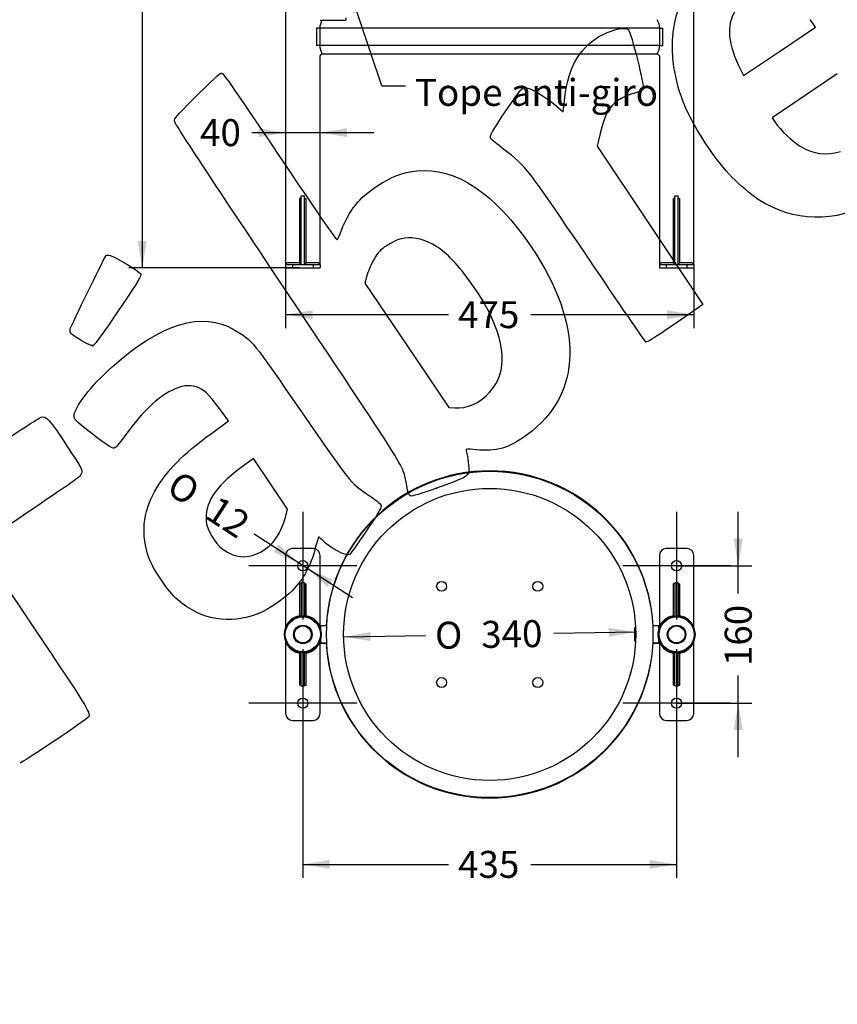
# Model space of a CAD drawing. Units: millimetres. Extents: x 0 to 291, y 0 to 204.
# Drawn here: x 78 to 173, y 0 to 115 of the extents above; entities that cross this region are included whole.
import ezdxf
from ezdxf import colors
from ezdxf.entities.mleader import LeaderData, LeaderLine
from ezdxf.enums import TextEntityAlignment as Align
from ezdxf.lldxf.tags import DXFTag
from ezdxf.math import Vec2, Vec3

# ---------------------------------------------------------------- set-up
doc = ezdxf.new("R2010")
doc.units = ezdxf.units.MM
for name, color, linetype in [('ANGULAR_1', 7, 'Continuous'), ('ANGULAR_2', 7, 'Continuous'), ('ANGULAR_3', 7, 'Continuous'), ('ANGULAR_4', 7, 'Continuous'), ('ANGULAR_5', 7, 'Continuous'), ('ANGULAR_6', 7, 'Continuous'), ('ANGULAR_7', 7, 'Continuous'), ('C-23X-CARTELA', 7, 'Continuous'), ('C-23X-CUL', 7, 'Continuous'), ('C-23X-PLETINA_PA', 7, 'Continuous'), ('C-23X-TAPON_PATA', 7, 'Continuous'), ('DIN_7991_M8X30', 7, 'Continuous'), ('Predeterminado', 7, 'Continuous'), ('TUBO_40X20X1_5', 7, 'Continuous'), ('TUBO_Ø20X1_5', 7, 'Continuous'), ('TUBO_Ø40X1_5', 7, 'Continuous')]:
    doc.layers.add(name, color=color, linetype=linetype)
doc.styles.add('SEACAD_Arial', font='arial.ttf')
doc.styles.add('SEACAD_Solid_Edge_ANSI1_Symbols', font='semeca1.ttf')
tags = doc.linetypes.add('CENTER2', pattern=[28.575, 19.05, -3.175, 3.175, -3.175]).pattern_tags.tags
tags[10:11] = [DXFTag(74, 4), DXFTag(75, 0), DXFTag(340, '0'), DXFTag(46, 0.0), DXFTag(50, 0.0), DXFTag(44, 0.0), DXFTag(45, 0.0)]
tags[8:9] = [DXFTag(74, 4), DXFTag(75, 0), DXFTag(340, '0'), DXFTag(46, 0.0), DXFTag(50, 0.0), DXFTag(44, 0.0), DXFTag(45, 0.0)]
tags[6:7] = [DXFTag(74, 4), DXFTag(75, 0), DXFTag(340, '0'), DXFTag(46, 0.0), DXFTag(50, 0.0), DXFTag(44, 0.0), DXFTag(45, 0.0)]
tags[4:5] = [DXFTag(74, 4), DXFTag(75, 0), DXFTag(340, '0'), DXFTag(46, 0.0), DXFTag(50, 0.0), DXFTag(44, 0.0), DXFTag(45, 0.0)]
doc.dimstyles.new('ISO', dxfattribs={"dimtxt": 3.1375, "dimasz": 3.1375, "dimexe": 1.56875, "dimexo": 0, "dimgap": 0.784375, "dimtad": 0, "dimlfac": 10, "dimtxsty": 'SEACAD_Arial', "dimblk1": '_SE_FILLED', "dimblk2": '_SE_FILLED', "dimsah": 1, "dimcen": 1.56875, "dimadec": 1, "dimazin": 0, "dimtfac": 0.5, "dimtmove": 0, "dimatfit": 3, "dimfxl": 1, "dimarcsym": 0})

# ---------------------------------------------------------------- blocks, each defined once
blk = doc.blocks.new('SEANNOT_GROUP4')
at = {"layer": 'Predeterminado', "color": 7, "linetype": 'CENTER2'}
for p, q in [((111.2, 41.34), (111.2, 28.79)), ((117.48, 35.06), (104.93, 35.06))]:
    blk.add_line(p, q, dxfattribs=at)
blk = doc.blocks.new('SEANNOT_GROUP5')
at = {"layer": 'Predeterminado', "color": 7, "linetype": 'CENTER2'}
for p, q in [((111.2, 57.34), (111.2, 44.79)), ((117.48, 51.06), (104.93, 51.06))]:
    blk.add_line(p, q, dxfattribs=at)
blk = doc.blocks.new('SEANNOT_GROUP6')
at = {"layer": 'Predeterminado', "color": 7, "linetype": 'CENTER2'}
for p, q in [((154.7, 57.34), (154.7, 44.79)), ((160.98, 51.06), (148.43, 51.06))]:
    blk.add_line(p, q, dxfattribs=at)
blk = doc.blocks.new('SEANNOT_GROUP7')
at = {"layer": 'Predeterminado', "color": 7, "linetype": 'CENTER2'}
for p, q in [((154.7, 41.34), (154.7, 28.79)), ((160.98, 35.06), (148.43, 35.06))]:
    blk.add_line(p, q, dxfattribs=at)
blk = doc.blocks.new('_DOT')
at = {"color": 0}
blk.add_line((0, 0), (-1, 0), dxfattribs=at)
at = {"color": 0, "const_width": 0.333}
blk.add_lwpolyline([(-0.1665, 0, 1), (0.1665, 0, 1)], format="xyb", close=True, dxfattribs=at)
blk = doc.blocks.new('SEANNOT_GROUP11')
at = {"layer": 'Predeterminado', "linetype": 'Continuous'}
blk.add_hatch(color=7, dxfattribs=at).paths.add_polyline_path([(118.01, 115.69), (116.52, 118.5), (117.02, 115.36)])
at = {"layer": 'Predeterminado', "color": 7, "linetype": 'Continuous'}
blk.add_line((120.39, 106.95), (123.16, 106.95), dxfattribs=at)
blk.add_lwpolyline([(120.39, 106.95), (116.52, 118.5)], dxfattribs=at)
blk = doc.blocks.new('SE2')
at = {"layer": 'ANGULAR_1', "color": 7, "linetype": 'Continuous'}
for p, q in [((152.7, 86.14), (152.89, 86.34)), ((154.3, 86.34), (152.89, 86.34)), ((156.52, 86.34), (155.1, 86.34)), ((156.7, 86.14), (156.52, 86.34))]:
    blk.add_line(p, q, dxfattribs=at)
at = {"layer": 'ANGULAR_2', "color": 7, "linetype": 'Continuous'}
for p, q in [((154.5, 93.82), (154.3, 93.82)), ((154.3, 93.82), (154.3, 86.34)), ((154.5, 93.82), (154.5, 93.76)), ((154.9, 93.82), (155.1, 93.82)), ((154.9, 93.76), (154.9, 93.82)), ((155.1, 86.34), (155.1, 93.82))]:
    blk.add_line(p, q, dxfattribs=at)
at = {"layer": 'ANGULAR_3', "color": 7, "linetype": 'Continuous'}
for p, q in [((154.5, 86.34), (154.3, 86.14)), ((154.9, 86.34), (155.1, 86.14))]:
    blk.add_line(p, q, dxfattribs=at)
at = {"layer": 'ANGULAR_4', "color": 7, "linetype": 'Continuous'}
for p, q in [((152.74, 111.64), (152.74, 113.64)), ((152.74, 113.64), (153.1, 113.64)), ((153.1, 111.64), (153.1, 113.64)), ((152.74, 111.64), (153.1, 111.64)), ((152.47, 110.64), (152.7, 110.41))]:
    blk.add_line(p, q, dxfattribs=at)
for centre, start, end in [((150.71, 113.56), 2.3325, 31.2628), ((150.71, 111.73), 328.7373, 357.6675)]:
    blk.add_arc(centre, 2.04, start, end, dxfattribs=at)
at = {"layer": 'ANGULAR_5', "color": 7, "linetype": 'Continuous'}
for p, q in [((113.16, 113.64), (112.8, 113.64)), ((112.8, 113.64), (112.8, 111.64)), ((113.16, 113.64), (113.16, 111.64)), ((113.16, 111.64), (112.8, 111.64)), ((113.2, 110.41), (113.43, 110.64)), ((110.8, 93.82), (110.8, 86.34)), ((111, 93.82), (110.8, 93.82)), ((111, 93.82), (111, 93.76)), ((111.4, 93.82), (111.6, 93.82)), ((111.4, 93.76), (111.4, 93.82)), ((111.6, 86.34), (111.6, 93.82)), ((109.2, 86.14), (109.39, 86.34)), ((110.8, 86.34), (109.39, 86.34)), ((110.8, 86.34), (110.9, 86.24)), ((111.5, 86.24), (111.6, 86.34)), ((113.02, 86.34), (111.6, 86.34)), ((113.2, 86.14), (113.02, 86.34))]:
    blk.add_line(p, q, dxfattribs=at)
for centre, start, end in [((115.2, 113.56), 150.4306, 177.6675), ((115.2, 111.73), 182.3325, 211.2628)]:
    blk.add_arc(centre, 2.04, start, end, dxfattribs=at)
at = {"layer": 'ANGULAR_6', "color": 7, "linetype": 'Continuous'}
for p in [(116.2, 114.83), (113.2, 114.56)]:
    blk.add_line(p, (116.2, 114.56), dxfattribs=at)
at = {"layer": 'ANGULAR_7', "color": 7, "linetype": 'Continuous'}
for p, q in [((111, 86.34), (110.8, 86.14)), ((111.4, 86.34), (111.6, 86.14))]:
    blk.add_line(p, q, dxfattribs=at)
at = {"layer": 'C-23X-CARTELA', "color": 7, "linetype": 'Continuous'}
for p, q in [((111, 93.82), (111, 94.14)), ((111, 94.14), (111.4, 94.14)), ((111.4, 93.82), (111.4, 94.14)), ((154.5, 93.82), (154.5, 94.14)), ((154.5, 94.14), (154.9, 94.14)), ((154.9, 93.82), (154.9, 94.14)), ((111, 86.14), (111, 93.76)), ((111.4, 86.14), (111.4, 93.76)), ((154.5, 86.14), (154.5, 93.76)), ((154.9, 86.14), (154.9, 93.76))]:
    blk.add_line(p, q, dxfattribs=at)
at = {"layer": 'C-23X-PLETINA_PA', "color": 7, "linetype": 'Continuous'}
for p, q in [((109.2, 86.14), (110, 86.14)), ((109.2, 86.14), (109.2, 85.74)), ((110, 86.14), (112.4, 86.14)), ((110, 86.14), (110, 85.74)), ((112.4, 86.14), (113.2, 86.14)), ((112.4, 86.14), (112.4, 85.74)), ((113.2, 86.14), (113.2, 85.74)), ((152.7, 86.14), (153.5, 86.14)), ((152.7, 86.14), (152.7, 85.74)), ((153.5, 86.14), (155.9, 86.14)), ((153.5, 86.14), (153.5, 85.74)), ((155.9, 86.14), (156.7, 86.14)), ((155.9, 86.14), (155.9, 85.74)), ((156.7, 86.14), (156.7, 85.74)), ((109.2, 85.74), (110, 85.74)), ((110, 85.74), (112.4, 85.74)), ((112.4, 85.74), (113.2, 85.74)), ((152.7, 85.74), (153.5, 85.74)), ((153.5, 85.74), (155.9, 85.74)), ((155.9, 85.74), (156.7, 85.74))]:
    blk.add_line(p, q, dxfattribs=at)
at = {"layer": 'TUBO_40X20X1_5', "color": 7, "linetype": 'Continuous'}
for p, q in [((152.74, 113.64), (113.16, 113.64)), ((152.74, 111.64), (113.16, 111.64)), ((113.43, 110.64), (152.47, 110.64))]:
    blk.add_line(p, q, dxfattribs=at)
at = {"layer": 'TUBO_Ø40X1_5', "color": 7, "linetype": 'Continuous'}
for p, q in [((109.2, 159.44), (109.2, 86.14)), ((156.7, 86.14), (156.7, 159.44)), ((113.2, 86.14), (113.2, 110.41)), ((152.7, 110.41), (152.7, 86.14))]:
    blk.add_line(p, q, dxfattribs=at)
blk = doc.blocks.new('DMBLK50')
at = {"layer": 'Predeterminado', "linetype": 'Continuous'}
for points in [[(91.99, 171.01), (93.04, 171.01), (92.51, 174.14)], [(91.99, 88.88), (92.51, 85.74), (93.04, 88.88)]]:
    blk.add_hatch(color=7, dxfattribs=at).paths.add_polyline_path(points)
at = {"layer": 'Predeterminado', "color": 7, "linetype": 'Continuous'}
for p, q in [((114.95, 174.14), (90.94, 174.14)), ((92.51, 174.14), (92.51, 134.72)), ((92.51, 125.16), (92.51, 85.74)), ((110.8, 85.74), (90.94, 85.74))]:
    blk.add_line(p, q, dxfattribs=at)
at = {"layer": 'Predeterminado', "color": 7, "linetype": 'Continuous', "style": 'SEACAD_Arial'}
blk.add_text('884', height=3.138, rotation=90, dxfattribs=at).set_placement((90.94, 126.26), align=Align.TOP_LEFT)
blk = doc.blocks.new('_SE_FILLED')
at = {"color": 0}
blk.add_line((0, 0), (-1, 0), dxfattribs=at)
blk.add_solid([(0, 0), (-1, -0.1665), (-1, 0.1665), (0, 0)], dxfattribs=at)
blk = doc.blocks.new('DMBLK51')
at = {"layer": 'Predeterminado', "linetype": 'Continuous'}
for points in [[(106.07, 102), (106.07, 100.96), (109.2, 101.48)], [(116.34, 102), (113.2, 101.48), (116.34, 100.96)]]:
    blk.add_hatch(color=7, dxfattribs=at).paths.add_polyline_path(points)
at = {"layer": 'Predeterminado', "color": 7, "linetype": 'Continuous'}
blk.add_line((105.25, 101.48), (119.48, 101.48), dxfattribs=at)
at = {"layer": 'Predeterminado', "color": 7, "linetype": 'Continuous', "style": 'SEACAD_Arial'}
blk.add_text('40', height=3.138, dxfattribs=at).set_placement((99.24, 103.05), align=Align.TOP_LEFT)
blk = doc.blocks.new('DMBLK52')
at = {"layer": 'Predeterminado', "linetype": 'Continuous'}
for points in [[(112.34, 79.76), (112.34, 80.81), (109.2, 80.29)], [(153.57, 79.76), (156.7, 80.29), (153.57, 80.81)]]:
    blk.add_hatch(color=7, dxfattribs=at).paths.add_polyline_path(points)
at = {"layer": 'Predeterminado', "color": 7, "linetype": 'Continuous'}
for p, q in [((109.2, 86.14), (109.2, 78.72)), ((156.7, 86.14), (156.7, 78.72)), ((109.2, 80.29), (128.17, 80.29)), ((137.74, 80.29), (156.7, 80.29))]:
    blk.add_line(p, q, dxfattribs=at)
at = {"layer": 'Predeterminado', "color": 7, "linetype": 'Continuous', "style": 'SEACAD_Arial'}
blk.add_text('475', height=3.138, dxfattribs=at).set_placement((129.27, 81.86), align=Align.TOP_LEFT)
blk = doc.blocks.new('SE3')
at = {"layer": 'ANGULAR_1', "color": 7, "linetype": 'Continuous'}
for p, q in [((156.7, 43.98), (156.66, 43.96)), ((156.7, 42.15), (156.66, 42.17))]:
    blk.add_line(p, q, dxfattribs=at)
for start, end in [(100.4757, 152.9643), (24.62, 79.5243), (207.0357, 259.5243), (280.4757, 335.38)]:
    blk.add_arc((154.7, 43.06), 2.2, start, end, dxfattribs=at)
at = {"layer": 'ANGULAR_2', "color": 7, "linetype": 'Continuous'}
for p, q in [((154.5, 45.25), (154.46, 45.2)), ((154.5, 45.23), (154.5, 45.25)), ((154.9, 45.23), (154.9, 45.25)), ((154.9, 45.25), (154.95, 45.2)), ((154.5, 40.87), (154.46, 40.93)), ((154.5, 40.9), (154.5, 40.87)), ((154.9, 40.87), (154.95, 40.93)), ((154.9, 40.9), (154.9, 40.87))]:
    blk.add_line(p, q, dxfattribs=at)
at = {"layer": 'ANGULAR_3', "color": 7, "linetype": 'Continuous'}
for p, q in [((154.3, 48.96), (154.3, 45.23)), ((154.5, 48.96), (154.3, 48.96)), ((154.9, 48.96), (155.1, 48.96)), ((155.1, 45.23), (155.1, 48.96)), ((154.3, 40.9), (154.3, 37.16)), ((155.1, 37.16), (155.1, 40.9)), ((154.5, 37.16), (154.3, 37.16)), ((154.9, 37.16), (155.1, 37.16))]:
    blk.add_line(p, q, dxfattribs=at)
at = {"layer": 'ANGULAR_4', "color": 7, "linetype": 'Continuous'}
for p, q in [((152.74, 44.06), (152.83, 44.11)), ((152.74, 42.06), (152.83, 42.02))]:
    blk.add_line(p, q, dxfattribs=at)
for start, end in [(147.2003, 153.7742), (206.2254, 212.7997)]:
    blk.add_arc((154.3, 43.06), 1.85, start, end, dxfattribs=at)
at = {"layer": 'ANGULAR_5', "color": 7, "linetype": 'Continuous'}
for p, q in [((111, 45.25), (110.96, 45.2)), ((111, 45.23), (111, 45.25)), ((111.4, 45.23), (111.4, 45.25)), ((111.4, 45.25), (111.45, 45.2)), ((109.2, 43.98), (109.25, 43.96)), ((113.16, 44.06), (113.08, 44.11)), ((109.2, 42.15), (109.25, 42.17)), ((113.16, 42.06), (113.08, 42.02)), ((111, 40.87), (110.96, 40.93)), ((111, 40.9), (111, 40.87)), ((111.4, 40.87), (111.45, 40.93)), ((111.4, 40.9), (111.4, 40.87))]:
    blk.add_line(p, q, dxfattribs=at)
for centre, radius, start, end in [((111.2, 43.06), 2.2, 100.4757, 155.38), ((111.2, 43.06), 2.2, 27.0357, 79.5243), ((111.61, 43.06), 1.85, 26.2258, 32.7997), ((111.2, 43.06), 2.2, 204.62, 259.5243), ((111.2, 43.06), 2.2, 280.4757, 332.9643), ((111.61, 43.06), 1.85, 327.2004, 333.7746)]:
    blk.add_arc(centre, radius, start, end, dxfattribs=at)
at = {"layer": 'ANGULAR_7', "color": 7, "linetype": 'Continuous'}
for p, q in [((110.8, 48.96), (110.8, 45.23)), ((111, 48.96), (110.8, 48.96)), ((111.4, 48.96), (111.6, 48.96)), ((111.6, 45.23), (111.6, 48.96)), ((110.8, 40.9), (110.8, 37.16)), ((111.6, 37.16), (111.6, 40.9)), ((111, 37.16), (110.8, 37.16)), ((111.4, 37.16), (111.6, 37.16))]:
    blk.add_line(p, q, dxfattribs=at)
at = {"layer": 'C-23X-CARTELA', "color": 7, "linetype": 'Continuous'}
for p, q in [((111, 49.06), (111, 45.25)), ((111.4, 49.06), (111, 49.06)), ((111.4, 49.06), (111.4, 45.25)), ((154.5, 49.06), (154.5, 45.25)), ((154.9, 49.06), (154.5, 49.06)), ((154.9, 49.06), (154.9, 45.25)), ((111, 45.23), (111, 45.2)), ((111.4, 45.23), (111.4, 45.2)), ((154.5, 45.23), (154.5, 45.2)), ((154.9, 45.23), (154.9, 45.2)), ((111, 40.9), (111, 40.92)), ((111, 37.06), (111, 40.87)), ((111.4, 40.9), (111.4, 40.92)), ((111.4, 37.06), (111.4, 40.87)), ((154.5, 40.9), (154.5, 40.92)), ((154.5, 37.06), (154.5, 40.87)), ((154.9, 40.9), (154.9, 40.92)), ((154.9, 37.06), (154.9, 40.87)), ((111, 37.06), (111.4, 37.06)), ((154.5, 37.06), (154.9, 37.06))]:
    blk.add_line(p, q, dxfattribs=at)
at = {"layer": 'C-23X-CUL', "color": 7, "linetype": 'Continuous'}
for centre in [(127.35, 48.66), (138.55, 48.66), (127.35, 37.46), (138.55, 37.46)]:
    blk.add_circle(centre, 0.575, dxfattribs=at)
for start, end in [(3.009, 176.991), (183.009, 356.991)]:
    blk.add_arc((132.95, 43.06), 19.05, start, end, dxfattribs=at)
at = {"layer": 'C-23X-PLETINA_PA', "color": 7, "linetype": 'Continuous'}
for p, q in [((112.4, 53.06), (110, 53.06)), ((155.9, 53.06), (153.5, 53.06)), ((109.2, 52.26), (109.2, 43.85)), ((113.2, 44.06), (113.2, 52.26)), ((152.7, 52.26), (152.7, 44.06)), ((156.7, 43.85), (156.7, 52.26)), ((109.2, 42.27), (109.2, 33.86)), ((113.2, 33.86), (113.2, 42.06)), ((152.7, 42.06), (152.7, 33.86)), ((156.7, 33.86), (156.7, 42.27)), ((110, 33.06), (112.4, 33.06)), ((153.5, 33.06), (155.9, 33.06))]:
    blk.add_line(p, q, dxfattribs=at)
for centre in [(111.2, 51.06), (154.7, 51.06), (111.2, 35.06), (154.7, 35.06)]:
    blk.add_circle(centre, 0.6, dxfattribs=at)
for centre, start, end in [((110, 52.26), 90, 180), ((112.4, 52.26), 0, 90), ((153.5, 52.26), 90, 180), ((155.9, 52.26), 0, 90), ((110, 33.86), 180, 270), ((112.4, 33.86), 270, 0), ((153.5, 33.86), 180, 270), ((155.9, 33.86), 270, 0)]:
    blk.add_arc(centre, 0.8, start, end, dxfattribs=at)
at = {"layer": 'C-23X-TAPON_PATA', "color": 7, "linetype": 'Continuous'}
for centre, radius in [((111.2, 43.06), 2.15), ((111.2, 43.06), 2.04), ((154.7, 43.06), 2.15), ((154.7, 43.06), 2.04), ((111.2, 43.06), 1.08), ((111.2, 43.06), 0.988), ((154.7, 43.06), 1.08), ((154.7, 43.06), 0.988)]:
    blk.add_circle(centre, radius, dxfattribs=at)
at = {"layer": 'DIN_7991_M8X30', "color": 7, "linetype": 'Continuous'}
for p, q in [((149.84, 42.26), (149.84, 43.86)), ((149.89, 43.86), (149.84, 43.86)), ((149.89, 42.26), (149.89, 43.86)), ((149.94, 43.81), (149.89, 43.86)), ((149.84, 42.26), (149.89, 42.26)), ((149.89, 42.26), (149.94, 42.32))]:
    blk.add_line(p, q, dxfattribs=at)
at = {"layer": 'TUBO_40X20X1_5', "color": 7, "linetype": 'Continuous'}
for p, q in [((113.93, 44.06), (113.16, 44.06)), ((152.74, 44.06), (151.98, 44.06)), ((113.93, 42.06), (113.16, 42.06)), ((152.74, 42.06), (151.98, 42.06))]:
    blk.add_line(p, q, dxfattribs=at)
at = {"layer": 'TUBO_Ø20X1_5', "color": 7, "linetype": 'Continuous'}
for p, q in [((113.27, 44.06), (113.27, 43.66)), ((113.98, 44.06), (113.27, 44.06)), ((152.64, 44.06), (151.93, 44.06)), ((152.64, 43.66), (152.64, 44.06)), ((113.27, 42.47), (113.27, 42.06)), ((152.64, 42.06), (152.64, 42.47)), ((113.27, 42.06), (113.98, 42.06)), ((151.93, 42.06), (152.64, 42.06))]:
    blk.add_line(p, q, dxfattribs=at)
for radius in [19, 17]:
    blk.add_circle((132.95, 43.06), radius, dxfattribs=at)
blk = doc.blocks.new('DMBLK54')
at = {"layer": 'Predeterminado', "linetype": 'Continuous'}
for points in [[(114.34, 15.77), (114.34, 16.81), (111.2, 16.29)], [(151.57, 15.77), (154.7, 16.29), (151.57, 16.81)]]:
    blk.add_hatch(color=7, dxfattribs=at).paths.add_polyline_path(points)
at = {"layer": 'Predeterminado', "color": 7, "linetype": 'Continuous'}
for p, q in [((111.2, 35.06), (111.2, 14.72)), ((154.7, 35.06), (154.7, 14.72)), ((111.2, 16.29), (128.17, 16.29)), ((137.74, 16.29), (154.7, 16.29))]:
    blk.add_line(p, q, dxfattribs=at)
at = {"layer": 'Predeterminado', "color": 7, "linetype": 'Continuous', "style": 'SEACAD_Arial'}
blk.add_text('435', height=3.138, dxfattribs=at).set_placement((129.27, 17.86), align=Align.TOP_LEFT)
blk = doc.blocks.new('DMBLK55')
at = {"layer": 'Predeterminado', "linetype": 'Continuous'}
for points in [[(162.41, 54.2), (161.36, 54.2), (161.88, 51.06)], [(162.41, 31.93), (161.88, 35.06), (161.36, 31.93)]]:
    blk.add_hatch(color=7, dxfattribs=at).paths.add_polyline_path(points)
at = {"layer": 'Predeterminado', "color": 7, "linetype": 'Continuous'}
for p, q in [((161.88, 47.84), (161.88, 57.34)), ((154.7, 51.06), (163.45, 51.06)), ((161.88, 28.79), (161.88, 38.28)), ((154.7, 35.06), (163.45, 35.06))]:
    blk.add_line(p, q, dxfattribs=at)
at = {"layer": 'Predeterminado', "color": 7, "linetype": 'Continuous', "style": 'SEACAD_Arial'}
blk.add_text('160', height=3.138, rotation=90, dxfattribs=at).set_placement((160.31, 39.38), align=Align.TOP_LEFT)
blk = doc.blocks.new('DMBLK56')
at = {"layer": 'Predeterminado', "linetype": 'Continuous'}
for points in [[(107.79, 52.66), (110.7, 51.39), (108.36, 53.54)], [(114.05, 48.59), (114.62, 49.47), (111.71, 50.74)]]:
    blk.add_hatch(color=7, dxfattribs=at).paths.add_polyline_path(points)
at = {"layer": 'Predeterminado', "color": 7, "linetype": 'Continuous'}
for p, q in [((110.7, 51.39), (105.54, 54.75)), ((116.97, 47.32), (110.7, 51.39))]:
    blk.add_line(p, q, dxfattribs=at)
for s, height, style, p in [('O', 3.14, 'SEACAD_Solid_Edge_ANSI1_Symbols', (96.85, 62.27)), ('12', 3.138, 'SEACAD_Arial', (101.36, 59.34))]:
    blk.add_text(s, height=height, rotation=326.9789, dxfattribs=dict(at, style=style)).set_placement(p, align=Align.TOP_LEFT)
blk = doc.blocks.new('DMBLK58')
at = {"layer": 'Predeterminado', "linetype": 'Continuous'}
for points in [[(146.81, 43.82), (146.82, 42.78), (149.95, 43.35)], [(119.08, 43.35), (115.96, 42.77), (119.1, 42.3)]]:
    blk.add_hatch(color=7, dxfattribs=at).paths.add_polyline_path(points)
at = {"layer": 'Predeterminado', "color": 7, "linetype": 'Continuous'}
for p, q in [((115.96, 42.77), (125.49, 42.94)), ((140.42, 43.19), (149.95, 43.35))]:
    blk.add_line(p, q, dxfattribs=at)
for s, height, style, p in [('340', 3.138, 'SEACAD_Arial', (131.93, 44.62)), ('O', 3.14, 'SEACAD_Solid_Edge_ANSI1_Symbols', (126.56, 44.52))]:
    blk.add_text(s, height=height, rotation=0.976, dxfattribs=dict(at, style=style)).set_placement(p, align=Align.TOP_LEFT)
blk = doc.blocks.new('SE307')
at = {"color": 7, "linetype": 'Continuous'}
for p, q in [((102.56, 67.92), (101.5, 69.36)), ((100.56, 66.47), (102.56, 67.92))]:
    blk.add_line(p, q, dxfattribs=at)
blk = doc.blocks.new('SE306')
blk.add_blockref('SE307', (0, 0))
blk = doc.blocks.new('SE309')
at = {"color": 7, "linetype": 'Continuous'}
blk.add_point((106.04, 45.5), dxfattribs=at)
blk = doc.blocks.new('SE308')
blk.add_blockref('SE309', (0, 0))
blk = doc.blocks.new('SE311')
at = {"color": 7, "linetype": 'Continuous'}
for p, q in [((105.46, 63.54), (103.88, 62.38)), ((107.44, 60.58), (105.46, 63.54)), ((109.42, 57.63), (107.44, 60.58)), ((109.17, 56.67), (109.42, 57.63))]:
    blk.add_line(p, q, dxfattribs=at)
blk = doc.blocks.new('SE310')
blk.add_blockref('SE311', (0, 0))
blk = doc.blocks.new('SE313')
at = {"color": 7, "linetype": 'Continuous'}
blk.add_point((108.35, 54.71), dxfattribs=at)
blk = doc.blocks.new('SE312')
blk.add_blockref('SE313', (0, 0))
blk = doc.blocks.new('SE315')
at = {"color": 7, "linetype": 'Continuous'}
blk.add_point((126.77, 60.08), dxfattribs=at)
blk = doc.blocks.new('SE314')
blk.add_blockref('SE315', (0, 0))
blk = doc.blocks.new('SE317')
at = {"color": 7, "linetype": 'Continuous'}
for p, q in [((118.7, 84.97), (118.4, 83.96)), ((118.4, 83.96), (123.3, 76.73)), ((123.3, 76.73), (128.21, 69.49)), ((128.21, 69.49), (128.88, 69.43))]:
    blk.add_line(p, q, dxfattribs=at)
blk = doc.blocks.new('SE316')
blk.add_blockref('SE317', (0, 0))
blk = doc.blocks.new('SE319')
at = {"color": 7, "linetype": 'Continuous'}
blk.add_point((132.98, 71.3), dxfattribs=at)
blk = doc.blocks.new('SE318')
blk.add_blockref('SE319', (0, 0))
blk = doc.blocks.new('SE321')
at = {"color": 7, "linetype": 'Continuous'}
for p, q in [((173.41, 108.33), (165.83, 103.19)), ((165.83, 103.19), (166.13, 102.73))]:
    blk.add_line(p, q, dxfattribs=at)
blk = doc.blocks.new('SE320')
blk.add_blockref('SE321', (0, 0))
blk = doc.blocks.new('SE325')
at = {"color": 7, "linetype": 'Continuous'}
for p, q in [((170.86, 113.76), (170.24, 114.67)), ((170.24, 114.67), (170.24, 114.67)), ((166.67, 110.94), (170.86, 113.76)), ((162.48, 108.13), (166.67, 110.94)), ((162.18, 108.74), (162.48, 108.13))]:
    blk.add_line(p, q, dxfattribs=at)
blk = doc.blocks.new('SE324')
blk.add_blockref('SE325', (0, 0))
blk = doc.blocks.new('SE339')
at = {"color": 7, "linetype": 'Continuous'}
for p, q in [((79.38, 57.42), (73.44, 53.43)), ((73.44, 53.43), (79.81, 43.96))]:
    blk.add_line(p, q, dxfattribs=at)
blk = doc.blocks.new('SE338')
blk.add_blockref('SE339', (0, 0))
blk = doc.blocks.new('SE343')
at = {"color": 7, "linetype": 'Continuous'}
for p, q in [((141.5, 103.9), (141.69, 105.55)), ((140.96, 104.37), (141.5, 103.9))]:
    blk.add_line(p, q, dxfattribs=at)
blk = doc.blocks.new('SE342')
blk.add_blockref('SE343', (0, 0))
blk = doc.blocks.new('SE345')
at = {"color": 7, "linetype": 'Continuous'}
for p, q in [((145.81, 101.4), (145.47, 99.91)), ((145.47, 99.91), (151.62, 90.68)), ((151.62, 90.68), (157.77, 81.46)), ((157.77, 81.46), (154.52, 79.23))]:
    blk.add_line(p, q, dxfattribs=at)
blk = doc.blocks.new('SE344')
blk.add_blockref('SE345', (0, 0))
blk = doc.blocks.new('SE347')
at = {"color": 7, "linetype": 'Continuous'}
blk.add_point((151.12, 77.11), dxfattribs=at)
blk = doc.blocks.new('SE346')
blk.add_blockref('SE347', (0, 0))
blk = doc.blocks.new('SE349')
at = {"color": 7, "linetype": 'Continuous'}
blk.add_point((86.75, 76.68), dxfattribs=at)
blk = doc.blocks.new('SE348')
blk.add_blockref('SE349', (0, 0))

msp = doc.modelspace()

# ---------------------------------------------------------------- linework, layer by layer
at = {"color": 7, "linetype": 'Continuous'}
for points in [[(154.8671, 106.9208), (153.2374, 112.8027), (154.6253, 117.8136), (158.8954, 121.4642)], [(161.5242, 115.656), (160.446, 113.8871), (160.642, 111.8205), (162.1804, 108.7366)], [(146.1446, 112.9179), (147.3857, 113.5445), (148.6903, 113.7902), (149.0897, 113.4725)], [(141.6894, 105.5543), (142.107, 109.2284), (143.5453, 111.6057), (146.1446, 112.9179)], [(149.0897, 113.4725), (149.3926, 113.2316), (151.0078, 106.7543), (150.8285, 106.4994)], [(99.1714, 106.1049), (100.4107, 107.3464), (101.5378, 108.388), (101.676, 108.4197)], [(101.676, 108.4197), (101.9095, 108.4732), (102.3924, 107.785), (108.4978, 98.6984)], [(134.9147, 104.141), (136.2004, 106.0352), (136.7394, 106.7297), (136.9304, 106.7382)], [(136.9304, 106.7382), (137.6516, 106.7702), (139.3883, 105.7504), (140.9617, 104.3709)], [(157.6876, 100.8665), (156.1264, 103.3389), (155.4678, 104.7528), (154.8671, 106.9208)], [(96.2434, 102.9437), (96.3983, 103.3002), (96.7437, 103.6731), (99.1714, 106.1049)], [(149.6736, 106.0383), (148.9984, 105.847), (148.3702, 105.5628), (147.8743, 105.2245)], [(150.8285, 106.4994), (150.7639, 106.4074), (150.2441, 106.1999), (149.6736, 106.0383)], [(147.8743, 105.2245), (146.87, 104.5392), (146.2681, 103.4259), (145.8054, 101.3979)], [(133.0892, 100.77), (132.8971, 101.056), (133.1979, 101.6115), (134.9147, 104.141)], [(109.3176, 82.9677), (97.7236, 100.3428), (96.1548, 102.7398), (96.2434, 102.9437)], [(166.1296, 102.7335), (166.7761, 101.7713), (168.1997, 100.426), (169.1598, 99.8699)], [(134.5949, 99.5369), (133.819, 100.1375), (133.1414, 100.6924), (133.0892, 100.77)], [(163.4677, 94.2484), (161.2899, 95.902), (159.6016, 97.8351), (157.6876, 100.8665)], [(169.1598, 99.8699), (170.6911, 98.983), (172.0011, 98.8167), (173.7758, 99.2842)], [(108.4978, 98.6984), (112.6049, 92.5857), (115.1103, 88.9477), (115.1804, 88.9948)], [(144.4385, 86.8582), (137.1214, 97.6492), (137.253, 97.4796), (134.5949, 99.5369)], [(124.4845, 97.032), (128.9424, 97.5144), (133.5973, 94.4168), (137.7887, 88.1787)], [(119.8011, 95.2325), (121.4776, 96.3388), (122.8102, 96.8508), (124.4845, 97.032)], [(115.6948, 90.1101), (116.6053, 92.464), (117.728, 93.8645), (119.8011, 95.2325)], [(176.8493, 93.0125), (172.2611, 90.8046), (167.4134, 91.2523), (163.4677, 94.2484)], [(115.1804, 88.9948), (115.2421, 89.0362), (115.4736, 89.5381), (115.6948, 90.1101)], [(120.9385, 88.3095), (120.1906, 87.8084), (119.9643, 87.5734), (119.5288, 86.8457)], [(124.394, 89.1679), (123.0988, 89.3621), (122.1623, 89.1295), (120.9385, 88.3095)], [(128.1423, 87.1283), (126.9527, 88.2606), (125.6242, 88.9834), (124.394, 89.1679)], [(84.1694, 78.7441), (84.9557, 80.5032), (88.1806, 87.093), (88.2916, 87.1676)], [(88.2916, 87.1676), (88.3704, 87.2206), (88.5791, 87.2262), (88.7555, 87.1802)], [(88.7555, 87.1802), (89.3447, 87.0264), (92.2046, 85.3241), (92.3364, 85.0487)], [(132.3437, 81.5532), (131.2591, 83.4903), (129.4695, 85.8652), (128.1423, 87.1283)], [(137.7887, 88.1787), (143.9334, 79.0336), (143.7701, 71.0735), (137.3404, 66.3301)], [(119.5288, 86.8457), (119.2434, 86.369), (118.8727, 85.524), (118.7049, 84.9681)], [(151.121, 77.1145), (151.037, 77.1771), (148.0299, 81.5618), (144.4385, 86.8582)], [(92.3364, 85.0487), (92.4446, 84.8229), (92.0741, 84.201), (90.1428, 81.3663)], [(123.2869, 60.3701), (122.8456, 62.8226), (123.9223, 61.0808), (109.3176, 82.9677)], [(132.9794, 71.3043), (135.0912, 73.6906), (134.885, 77.0139), (132.3437, 81.5532)], [(90.1428, 81.3663), (87.223, 77.0809), (86.9759, 76.7401), (86.7457, 76.6814)], [(88.9969, 74.2035), (94.7093, 79.3011), (99.4666, 80.7493), (103.2178, 78.5324)], [(154.5238, 79.2299), (151.985, 77.4886), (151.2401, 77.0257), (151.121, 77.1145)], [(84.1963, 78.1316), (84.0948, 78.2827), (84.083, 78.5509), (84.1694, 78.7441)], [(86.7457, 76.6814), (86.4925, 76.6169), (84.4231, 77.7941), (84.1963, 78.1316)], [(103.2178, 78.5324), (105.3423, 77.2769), (105.3298, 77.2922), (111.0559, 68.9582)], [(84.5737, 68.4925), (84.5626, 69.4488), (86.5628, 72.0312), (88.9969, 74.2035)], [(95.9351, 71.4603), (94.2498, 70.6391), (92.6248, 69.0764), (90.6011, 66.3309)], [(98.7837, 71.8935), (97.9137, 72.153), (97.1038, 72.0298), (95.9351, 71.4603)], [(101.4972, 69.3585), (100.2133, 71.0962), (99.63, 71.6412), (98.7837, 71.8935)], [(128.8799, 69.4335), (130.2878, 69.3082), (131.8396, 70.0163), (132.9794, 71.3043)], [(111.0559, 68.9582), (116.7494, 60.6716), (116.682, 60.7547), (118.9554, 59.213)], [(74.5388, 64.3284), (77.731, 66.469), (80.5119, 68.2793), (80.7188, 68.3513)], [(80.7188, 68.3513), (81.3145, 68.5587), (81.7559, 68.0703), (83.7841, 64.9601)], [(86.4818, 66.5794), (84.6527, 68.0077), (84.5785, 68.0822), (84.5737, 68.4925)], [(89.3723, 64.8164), (89.0739, 64.6159), (88.7188, 64.8325), (86.4818, 66.5794)], [(90.6011, 66.3309), (90.0478, 65.5802), (89.4948, 64.8987), (89.3723, 64.8164)], [(93.9822, 59.7511), (95.3646, 62.155), (97.1704, 63.998), (100.5628, 66.4672)], [(137.3404, 66.3301), (135.1658, 64.7258), (133.7317, 64.3041), (131.3576, 64.5709)], [(83.7841, 64.9601), (85.5492, 62.2532), (85.5645, 62.2242), (85.4388, 61.8162)], [(131.3576, 64.5709), (130.3097, 64.6887), (130.1476, 64.6709), (130.2086, 64.4451)], [(130.2086, 64.4451), (130.4134, 63.6858), (130.5678, 62.4501), (130.5053, 62.0693)], [(103.8837, 62.3785), (100.9514, 60.2181), (99.7159, 58.259), (99.9593, 56.1558)], [(130.5053, 62.0693), (130.4031, 61.4462), (129.9835, 61.2227), (126.7687, 60.0784)], [(85.4388, 61.8162), (85.3177, 61.4231), (85.0432, 61.2239), (79.3774, 57.417)], [(93.2868, 51.9715), (92.3339, 54.5845), (92.5774, 57.3081), (93.9822, 59.7511)], [(123.7166, 59.1835), (123.5486, 59.2601), (123.4253, 59.6005), (123.2869, 60.3701)], [(126.7687, 60.0784), (124.9865, 59.4441), (123.8657, 59.1154), (123.7166, 59.1835)], [(118.9554, 59.213), (119.6675, 58.73), (120.2745, 58.2259), (120.3164, 58.0826)], [(120.3164, 58.0826), (120.3644, 57.9181), (120.0616, 57.3218), (119.4848, 56.4452)], [(108.348, 54.7088), (108.6621, 55.2602), (109.0326, 56.1434), (109.1714, 56.6714)], [(119.4848, 56.4452), (117.9765, 54.1529), (116.8177, 52.4874), (116.6552, 52.3781)], [(99.9593, 56.1558), (100.0665, 55.2302), (100.9925, 53.6747), (101.8154, 53.038)], [(106.8956, 53.0543), (107.6322, 53.5991), (107.871, 53.8711), (108.348, 54.7088)], [(113.0254, 54.3838), (112.9947, 54.3631), (112.8258, 53.7971), (112.6502, 53.1259)], [(113.4369, 54.0595), (113.2413, 54.2585), (113.0561, 54.4044), (113.0254, 54.3838)], [(116.6552, 52.3781), (116.2586, 52.1116), (114.3952, 53.0852), (113.4369, 54.0595)], [(101.8154, 53.038), (103.417, 51.7989), (105.2058, 51.8046), (106.8956, 53.0543)], [(112.6502, 53.1259), (112.0794, 50.9445), (111.3151, 49.5343), (109.9506, 48.1444)], [(96.6497, 47.0902), (95.5038, 48.0866), (93.8036, 50.5545), (93.2868, 51.9715)], [(106.0379, 45.4976), (102.637, 44.1606), (99.3844, 44.7124), (96.6497, 47.0902)], [(109.9506, 48.1444), (109.0177, 47.1942), (107.1643, 45.9405), (106.0379, 45.4977)], [(79.8079, 43.9564), (86.1249, 34.5549), (86.4956, 33.955), (86.2849, 33.474)], [(86.2849, 33.474), (86.1817, 33.2382), (78.4925, 28.0685), (78.2442, 28.0676)]]:
    msp.add_open_spline(points, degree=3, dxfattribs=at)

# ---------------------------------------------------------------- block references
for name in ['SE324', 'SE320', 'SE342', 'SE344', 'SE316', 'SE346', 'SE348', 'SE318', 'SE306', 'SE310', 'SE314', 'SE338', 'SE312', 'SE308']:
    msp.add_blockref(name, (0, 0))
at = {"layer": 'Predeterminado'}
for name in ['SE2', 'SEANNOT_GROUP11', 'SE3', 'SEANNOT_GROUP5', 'SEANNOT_GROUP6', 'SEANNOT_GROUP4', 'SEANNOT_GROUP7']:
    msp.add_blockref(name, (0, 0), dxfattribs=at)

# ---------------------------------------------------------------- dimensions: what is measured, and where the dimension line sits
at = {"layer": 'Predeterminado', "color": 7, "linetype": 'Continuous'}
for base, p1, p2, angle, picture, middle, dimtype in [((92.5131, 85.7432), (150.9543, 174.1432), (110.8043, 85.7432), 90, 'DMBLK50', (92.5131, 129.9432), 160), ((109.2043, 101.4784), (109.2043, 86.1432), (113.2043, 86.1432), 0, 'DMBLK51', (105.2499, 101.4784), 161), ((109.2043, 80.287), (109.2043, 86.1432), (156.7043, 86.1432), 0, 'DMBLK52', (132.9543, 80.287), 161), ((161.883, 35.0636), (154.7043, 35.0636), (154.7043, 51.0636), 90, 'DMBLK55', (161.883, 43.0636), 161), ((111.2043, 16.2913), (111.2043, 35.0636), (154.7043, 35.0636), 360, 'DMBLK54', (132.9543, 16.2913), 161)]:
    dim = msp.add_linear_dim(base=base, p1=p1, p2=p2, angle=angle, text='\\A1;<>', dimstyle='ISO', dxfattribs=at)
    dim.commit()
    dim.dimension.update_dxf_attribs({"geometry": picture, "text_midpoint": middle, "dimtype": dimtype})
for p1, p2, picture, middle in [((111.7074, 50.7366), (110.7012, 51.3905), 'DMBLK56', (105.5394, 54.7454)), ((115.9568, 42.774), (149.9518, 43.3531), 'DMBLK58', (132.9543, 43.0636))]:
    dim = msp.add_diameter_dim_2p(p1=p1, p2=p2, text='\\A1;<>', dimstyle='ISO', override={"dimtmove": 1, "dimtolj": 1}, dxfattribs=at)
    dim.commit()
    dim.dimension.update_dxf_attribs({"geometry": picture, "text_midpoint": middle, "dimtype": 163})

# ---------------------------------------------------------------- leaders
ml = msp.add_multileader_mtext('Standard', dxfattribs=at)
ml.set_content('{\\pxsm0.9;\\fArial TUR|b0||i0||c0|p34;\\W1.; Papelera abatible tipo Barcelona de chapa perforada de acero inoxidable\\P}', color=7)
ml.set_leader_properties(color=7)
ml.set_arrow_properties(name='DOT')
ml.build(insert=Vec2(0, 0))
ml.multileader.update_dxf_attribs({"leader_type": 0, "dogleg_length": 0, "arrow_head_size": 2.5})
ctx = ml.context
ctx.base_point, ctx.char_height, ctx.arrow_head_size, ctx.landing_gap_size = Vec3(6.6394, 191.9173), 2.5, 2.5, 0.875
notes = []
notes.append((ctx, [(0, (0, 0, 0), (0, 0), (1, 0), 1, [])]))
ctx.mtext.insert = Vec3(8.6394, 193.5136)
ml = msp.add_multileader_mtext('Standard', dxfattribs=at)
ml.set_content('{\\pxsm0.9;\\fArial|b0||i0||c0|p34;\\W1.;Eje de giro\\P}', color=7)
ml.set_leader_properties(color=7)
ml.set_arrow_properties(name='DOT')
ml.build(insert=Vec2(0, 0))
ml.multileader.update_dxf_attribs({"leader_type": 0, "dogleg_length": 0, "arrow_head_size": 3.1375})
ctx = ml.context
ctx.base_point, ctx.char_height, ctx.arrow_head_size, ctx.landing_gap_size = Vec3(166.1769, 147.5461), 3.1375, 3.1375, 1.0981
notes.append((ctx, [(0, (0, 0, 0), (0, 0), (1, 0), 1, [])]))
ctx.mtext.insert = Vec3(168.1769, 149.5745)
ml = msp.add_multileader_mtext('Standard', dxfattribs=at)
ml.set_content('{\\pxsm0.9;\\fArial|b0||i0||c0|p34;\\W1.;Tope anti-giro\\P}', color=7)
ml.set_leader_properties(color=7)
ml.set_arrow_properties(name='DOT')
ml.build(insert=Vec2(0, 0))
ml.multileader.update_dxf_attribs({"leader_type": 0, "dogleg_length": 0, "arrow_head_size": 3.1375})
ctx = ml.context
ctx.base_point, ctx.char_height, ctx.arrow_head_size, ctx.landing_gap_size = Vec3(122.2553, 105.7061), 3.1375, 3.1375, 1.0981
notes.append((ctx, [(0, (0, 0, 0), (0, 0), (1, 0), 1, [])]))
ctx.mtext.insert = Vec3(124.2553, 107.7345)
for ctx, leaders in notes:
    for number, flags, end, landing, length, lines in leaders:
        leader = LeaderData()
        leader.index, (leader.has_last_leader_line, leader.has_dogleg_vector, leader.attachment_direction) = number, flags
        leader.last_leader_point, leader.dogleg_vector, leader.dogleg_length = Vec3(end), Vec3(landing), length
        for number, points, colour, breaks in lines:
            line = LeaderLine()
            line.index, line.vertices, line.color, line.breaks = number, Vec3.list(points), colors.encode_raw_color(colour), breaks
            leader.lines.append(line)
        ctx.leaders.append(leader)

doc.saveas('drawing.dxf')
